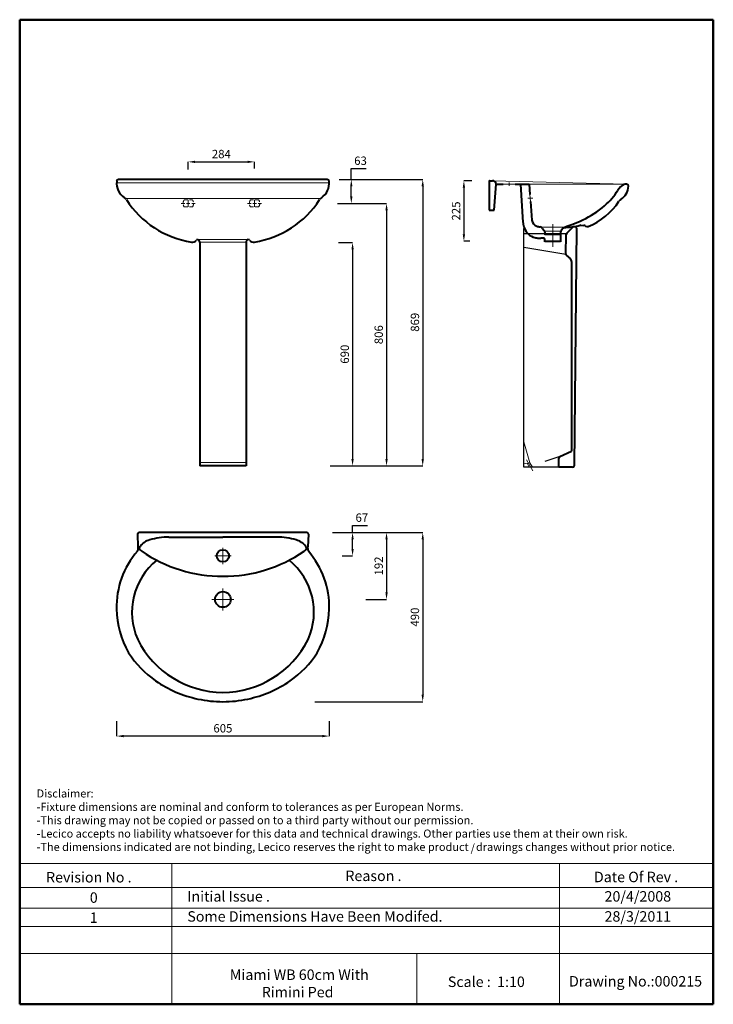
# Model space of a CAD drawing. Units: inches. Extents: x 1802 to 3792, y -1971 to 854.
import ezdxf

# ---------------------------------------------------------------- set-up
doc = ezdxf.new("R2010")
doc.units = ezdxf.units.IN
doc.header["$LTSCALE"] = 40
doc.header["$MEASUREMENT"] = 0
for name, pattern in [('ACAD_ISO04W100', [30, 24, -3, 0, -3]), ('DASHED2', [0.375, 0.25, -0.125]), ('HIDDEN2', [0.1875, 0.125, -0.0625])]:
    doc.linetypes.add(name, pattern=pattern)
for name, color, linetype, lineweight in [('Center Axe', 252, 'ACAD_ISO04W100', 0), ('Dimensions', 7, 'Continuous', 0), ('Dimn', 7, 'Continuous', 0), ('Hidden', 7, 'HIDDEN2', 5), ('Hole', 7, 'Continuous', 5), ('line 2', 7, 'Continuous', 50), ('Plane', 7, 'Continuous', 40), ('Water', 7, 'DASHED2', 5)]:
    doc.layers.add(name, color=color, linetype=linetype, lineweight=lineweight)
doc.layers.add('Normal', color=7, linetype='Continuous')
doc.styles.get("Standard").update_dxf_attribs({"font": 'romab___.ttf', "height": 24})
doc.dimstyles.get("Standard").update_dxf_attribs({"dimtxt": 24, "dimasz": 20, "dimexe": 0, "dimexo": 10, "dimgap": 10, "dimtad": 1, "dimtoh": 1, "dimdec": 0, "dimlfac": -2, "dimzin": 0, "dimdsep": 46, "dimtxsty": 'Standard', "dimcen": 0.09, "dimadec": 0, "dimazin": 0, "dimtfac": 1, "dimtdec": 0, "dimtofl": 0, "dimtmove": 0, "dimatfit": 3, "dimfxl": 0.18, "dimtolj": 1, "dimtzin": 0, "dimarcsym": 0})

# ---------------------------------------------------------------- blocks, each defined once
blk = doc.blocks.new('*D2')
at = {"layer": 'Defpoints', "color": 0, "transparency": 16777216}
for p in [(3109.7, 392.3), (3076.7, 218.5), (3103.4, 218.5)]:
    blk.add_point(p, dxfattribs=at)
at = {"layer": 'Dimensions', "color": 0, "lineweight": -2, "transparency": 16777216}
for p, q in [((3099.7, 392.3), (3076.7, 392.3)), ((3076.7, 372.3), (3076.7, 238.5)), ((3093.4, 218.5), (3076.7, 218.5))]:
    blk.add_line(p, q, dxfattribs=at)
at = {"layer": 'Dimensions', "color": 0, "transparency": 16777216}
for points in [[(3073.3, 372.3), (3080, 372.3), (3076.7, 392.3)], [(3073.3, 238.5), (3080, 238.5), (3076.7, 218.5)]]:
    blk.add_solid(points, dxfattribs=at)
at = {"layer": 'Dimensions', "color": 0, "transparency": 16777216, "insert": (3054.3, 305.4), "char_height": 24, "attachment_point": 5, "rotation": 90}
blk.add_mtext('\\A1;225', dxfattribs=at)
blk = doc.blocks.new('*D3')
at = {"layer": 'Defpoints', "color": 0, "transparency": 16777216}
for p in [(2476, 446.4), (2285.4, 414.7), (2476, 417.6)]:
    blk.add_point(p, dxfattribs=at)
at = {"layer": 'Dimensions', "color": 0, "lineweight": -2, "transparency": 16777216}
for p, q in [((2285.4, 424.7), (2285.4, 446.4)), ((2305.4, 446.4), (2456, 446.4)), ((2476, 427.6), (2476, 446.4))]:
    blk.add_line(p, q, dxfattribs=at)
at = {"layer": 'Dimensions', "color": 0, "transparency": 16777216}
for points in [[(2305.4, 449.7), (2305.4, 443.1), (2285.4, 446.4)], [(2456, 449.7), (2456, 443.1), (2476, 446.4)]]:
    blk.add_solid(points, dxfattribs=at)
at = {"layer": 'Dimensions', "color": 0, "transparency": 16777216, "insert": (2380.7, 468.8), "char_height": 24, "attachment_point": 5}
blk.add_mtext('\\A1;284', dxfattribs=at)
blk = doc.blocks.new('*D4')
at = {"layer": 'Defpoints', "color": 0, "transparency": 16777216}
for p in [(2708.7, 395.9), (2753.6, 395.9), (2704.2, 327.1)]:
    blk.add_point(p, dxfattribs=at)
at = {"layer": 'Dimensions', "color": 0, "lineweight": -2, "transparency": 16777216}
for p, q in [((2753.6, 395.9), (2753.6, 427.1)), ((2753.6, 427.1), (2796.5, 427.1)), ((2718.7, 395.9), (2753.6, 395.9)), ((2753.6, 347.1), (2753.6, 375.9)), ((2714.2, 327.1), (2753.6, 327.1))]:
    blk.add_line(p, q, dxfattribs=at)
at = {"layer": 'Dimensions', "color": 0, "transparency": 16777216}
for points in [[(2750.3, 375.9), (2757, 375.9), (2753.6, 395.9)], [(2750.3, 347.1), (2757, 347.1), (2753.6, 327.1)]]:
    blk.add_solid(points, dxfattribs=at)
at = {"layer": 'Dimensions', "color": 0, "transparency": 16777216, "insert": (2780.1, 449.6), "char_height": 24, "attachment_point": 5}
blk.add_mtext('\\A1;63', dxfattribs=at)
blk = doc.blocks.new('*D5')
at = {"layer": 'Defpoints', "color": 0, "transparency": 16777216}
for p in [(2706.6, 215.1), (2695.3, -426.1), (2757.3, -426.1)]:
    blk.add_point(p, dxfattribs=at)
at = {"layer": 'Dimensions', "color": 0, "lineweight": -2, "transparency": 16777216}
for p, q in [((2716.6, 215.1), (2757.3, 215.1)), ((2757.3, 195.1), (2757.3, -406.1)), ((2705.3, -426.1), (2757.3, -426.1))]:
    blk.add_line(p, q, dxfattribs=at)
at = {"layer": 'Dimensions', "color": 0, "transparency": 16777216}
for points in [[(2753.9, 195.1), (2760.6, 195.1), (2757.3, 215.1)], [(2753.9, -406.1), (2760.6, -406.1), (2757.3, -426.1)]]:
    blk.add_solid(points, dxfattribs=at)
at = {"layer": 'Dimensions', "color": 0, "transparency": 16777216, "insert": (2734.8, -105.5), "char_height": 24, "attachment_point": 5, "rotation": 90}
blk.add_mtext('\\A1;690', dxfattribs=at)
blk = doc.blocks.new('*D6')
at = {"layer": 'Defpoints', "color": 0, "transparency": 16777216}
for p in [(2715.5, 395.9), (2754.2, -426.1), (2958.6, -426.1)]:
    blk.add_point(p, dxfattribs=at)
at = {"layer": 'Dimensions', "color": 0, "lineweight": -2, "transparency": 16777216}
for p, q in [((2725.5, 395.9), (2958.6, 395.9)), ((2958.6, 375.9), (2958.6, -406.1)), ((2764.2, -426.1), (2958.6, -426.1))]:
    blk.add_line(p, q, dxfattribs=at)
at = {"layer": 'Dimensions', "color": 0, "transparency": 16777216}
for points in [[(2955.2, 375.9), (2961.9, 375.9), (2958.6, 395.9)], [(2955.2, -406.1), (2961.9, -406.1), (2958.6, -426.1)]]:
    blk.add_solid(points, dxfattribs=at)
at = {"layer": 'Dimensions', "color": 0, "transparency": 16777216, "insert": (2936.2, -13.9), "char_height": 24, "attachment_point": 5, "rotation": 90}
blk.add_mtext('\\A1;869', dxfattribs=at)
blk = doc.blocks.new('*D7')
at = {"layer": 'Defpoints', "color": 0, "transparency": 16777216}
for p in [(2713.8, 327.1), (2683.1, -426.1), (2854.7, -426.1)]:
    blk.add_point(p, dxfattribs=at)
at = {"layer": 'Dimensions', "color": 0, "lineweight": -2, "transparency": 16777216}
for p, q in [((2723.8, 327.1), (2854.7, 327.1)), ((2854.7, 307.1), (2854.7, -406.1)), ((2693.1, -426.1), (2854.7, -426.1))]:
    blk.add_line(p, q, dxfattribs=at)
at = {"layer": 'Dimensions', "color": 0, "transparency": 16777216}
for points in [[(2851.4, 307.1), (2858.1, 307.1), (2854.7, 327.1)], [(2851.4, -406.1), (2858.1, -406.1), (2854.7, -426.1)]]:
    blk.add_solid(points, dxfattribs=at)
at = {"layer": 'Dimensions', "color": 0, "transparency": 16777216, "insert": (2832.3, -49.5), "char_height": 24, "attachment_point": 5, "rotation": 90}
blk.add_mtext('\\A1;806', dxfattribs=at)
blk = doc.blocks.new('*D8')
at = {"layer": 'Defpoints', "color": 0, "transparency": 16777216}
for p in [(2691.2, -617.1), (2757.3, -617.1), (2717, -684.1)]:
    blk.add_point(p, dxfattribs=at)
at = {"layer": 'Dimensions', "color": 0, "lineweight": -2, "transparency": 16777216}
for p, q in [((2701.2, -617.1), (2757.3, -617.1)), ((2757.3, -617.1), (2757.3, -596.8)), ((2757.3, -596.8), (2800.4, -596.8)), ((2757.3, -664.1), (2757.3, -637.1)), ((2727, -684.1), (2757.3, -684.1))]:
    blk.add_line(p, q, dxfattribs=at)
at = {"layer": 'Dimensions', "color": 0, "transparency": 16777216}
for points in [[(2753.9, -637.1), (2760.6, -637.1), (2757.3, -617.1)], [(2753.9, -664.1), (2760.6, -664.1), (2757.3, -684.1)]]:
    blk.add_solid(points, dxfattribs=at)
at = {"layer": 'Dimensions', "color": 0, "transparency": 16777216, "insert": (2783.8, -574.4), "char_height": 24, "attachment_point": 5}
blk.add_mtext('\\A1;67', dxfattribs=at)
blk = doc.blocks.new('*D9')
at = {"layer": 'Defpoints', "color": 0, "transparency": 16777216}
for p in [(2701.2, -617.1), (2785.7, -809.1), (2854.7, -809.1)]:
    blk.add_point(p, dxfattribs=at)
at = {"layer": 'Dimensions', "color": 0, "lineweight": -2, "transparency": 16777216}
for p, q in [((2711.2, -617.1), (2854.7, -617.1)), ((2854.7, -637.1), (2854.7, -789.1)), ((2795.7, -809.1), (2854.7, -809.1))]:
    blk.add_line(p, q, dxfattribs=at)
at = {"layer": 'Dimensions', "color": 0, "transparency": 16777216}
for points in [[(2851.4, -637.1), (2858.1, -637.1), (2854.7, -617.1)], [(2851.4, -789.1), (2858.1, -789.1), (2854.7, -809.1)]]:
    blk.add_solid(points, dxfattribs=at)
at = {"layer": 'Dimensions', "color": 0, "transparency": 16777216, "insert": (2832.2, -713.1), "char_height": 24, "attachment_point": 5, "rotation": 90}
blk.add_mtext('\\A1;192', dxfattribs=at)
blk = doc.blocks.new('*D10')
at = {"layer": 'Defpoints', "color": 0, "transparency": 16777216}
for p in [(2689.7, -617.1), (2638.7, -1102.5), (2958.6, -1102.5)]:
    blk.add_point(p, dxfattribs=at)
at = {"layer": 'Dimensions', "color": 0, "lineweight": -2, "transparency": 16777216}
for p, q in [((2699.7, -617.1), (2958.6, -617.1)), ((2958.6, -637.1), (2958.6, -1082.5)), ((2648.7, -1102.5), (2958.6, -1102.5))]:
    blk.add_line(p, q, dxfattribs=at)
at = {"layer": 'Dimensions', "color": 0, "transparency": 16777216}
for points in [[(2955.2, -637.1), (2961.9, -637.1), (2958.6, -617.1)], [(2955.2, -1082.5), (2961.9, -1082.5), (2958.6, -1102.5)]]:
    blk.add_solid(points, dxfattribs=at)
at = {"layer": 'Dimensions', "color": 0, "transparency": 16777216, "insert": (2936.1, -859.8), "char_height": 24, "attachment_point": 5, "rotation": 90}
blk.add_mtext('\\A1;490', dxfattribs=at)
blk = doc.blocks.new('*D11')
at = {"layer": 'Defpoints', "color": 0, "transparency": 16777216}
for p in [(2080.2, -1148.1), (2690.2, -1148.1), (2080.2, -1201.2)]:
    blk.add_point(p, dxfattribs=at)
at = {"layer": 'Dimensions', "color": 0, "lineweight": -2, "transparency": 16777216}
for p, q in [((2080.2, -1158.1), (2080.2, -1201.2)), ((2690.2, -1158.1), (2690.2, -1201.2)), ((2670.2, -1201.2), (2100.2, -1201.2))]:
    blk.add_line(p, q, dxfattribs=at)
at = {"layer": 'Dimensions', "color": 0, "transparency": 16777216}
for points in [[(2100.2, -1197.9), (2100.2, -1204.6), (2080.2, -1201.2)], [(2670.2, -1197.9), (2670.2, -1204.6), (2690.2, -1201.2)]]:
    blk.add_solid(points, dxfattribs=at)
at = {"layer": 'Dimensions', "color": 0, "transparency": 16777216, "insert": (2385.2, -1178.8), "char_height": 24, "attachment_point": 5}
blk.add_mtext('\\A1;605', dxfattribs=at)

msp = doc.modelspace()

# ---------------------------------------------------------------- linework, layer by layer
at = {"layer": 'Center Axe'}
for p, q in [((3206.44, 382.3), (3206.44, 386.7)), ((3206.44, 382.3), (3206.44, 377.9)), ((3259.7, 342.3), (3274.19, 342.3)), ((3331.44, 202.09), (3331.44, 267.38)), ((3256.74, -408.51), (3274.24, -439.77))]:
    msp.add_line(p, q, dxfattribs=at)
at = {"layer": 'Dimensions'}
for p, q in [((2690.17, 385.99), (2080.17, 385.99)), ((2664.85, 341.02), (2108.11, 341.02)), ((2457.92, 223.17), (2312.8, 223.17)), ((2451.55, 215.95), (2318.79, 215.95)), ((2385.17, -684.14), (2385.17, -660.68)), ((2385.17, -684.14), (2361.71, -684.14)), ((2385.17, -684.14), (2385.17, -707.61)), ((2385.17, -684.14), (2408.63, -684.14)), ((2385.17, -809.14), (2385.17, -777.45)), ((2385.17, -809.14), (2353.48, -809.14)), ((2385.17, -809.14), (2416.87, -809.14)), ((2385.17, -809.14), (2385.17, -840.84))]:
    msp.add_line(p, q, dxfattribs=at)
at = {"layer": 'Dimn'}
for p, q in [((2451.55, -416.15), (2318.79, -416.15)), ((1802.05, -1567.07), (3792.38, -1567.07)), ((2238.34, -1567.07), (2238.34, -1970.76)), ((3351.09, -1567.07), (3351.09, -1970.76)), ((1802.05, -1635.61), (3792.38, -1635.61)), ((1802.05, -1694.48), (3792.38, -1694.48)), ((1802.05, -1747.23), (3792.38, -1747.23)), ((1802.05, -1825.45), (3792.38, -1825.45)), ((2941.9, -1825.45), (2941.9, -1970.76))]:
    msp.add_line(p, q, dxfattribs=at)
at = {"layer": 'Hidden', "ltscale": 100}
for p, q in [((3266.14, -417.27), (3248.64, -357.27)), ((3248.64, -419.77), (3266.14, -417.27)), ((3257.81, -418.46), (3264.14, -429.77)), ((3266.14, -417.27), (3273.14, -429.77))]:
    msp.add_line(p, q, dxfattribs=at)
at = {"layer": 'Hole'}
for p, q in [((3158.94, 392.3), (3543.51, 382.3)), ((3188.94, 382.3), (3223.94, 382.3)), ((3263.94, 382.3), (3541.05, 382.36)), ((3266.19, 352.3), (3267.69, 332.3)), ((3298.66, 258.54), (3364.21, 258.54)), ((3308.43, 247.3), (3354.44, 247.3)), ((3308.94, 237.3), (3353.94, 237.3)), ((3308.94, 219.37), (3353.94, 219.37)), ((3308.94, 217.3), (3353.94, 217.3))]:
    msp.add_line(p, q, dxfattribs=at)
at = {"layer": 'line 2'}
for p, q in [((2322.05, 854.24), (1802.05, 854.24)), ((1802.05, 854.24), (1802.05, -1970.76)), ((3222.05, 854.24), (2305.65, 854.24)), ((3792.38, 854.24), (3205.37, 854.24)), ((3792.38, -1970.76), (3792.38, 854.24)), ((1802.05, -1970.76), (3055.77, -1970.76)), ((3009.88, -1970.76), (3262.05, -1970.76)), ((3262.05, -1970.76), (3494.9, -1970.76)), ((3472.05, -1970.76), (3792.38, -1970.76))]:
    msp.add_line(p, q, dxfattribs=at)
at = {"layer": 'Normal'}
for p, q in [((3248.64, -429.77), (3248.64, 255.23)), ((3253.11, 240.23), (3248.64, 240.23)), ((3371.05, 240.23), (3253.11, 240.23)), ((3369.27, 180.12), (3248.64, 200.23)), ((3352.07, -398.64), (3308.64, -412.97)), ((3348.64, -429.77), (3248.64, -429.77))]:
    msp.add_line(p, q, dxfattribs=at)
msp.add_arc((3253.64, 255.23), 5, 142.47666, 180, dxfattribs=at)
at = {"layer": 'Plane'}
for p, q in [((2684.4, 395.92), (2085.59, 395.92)), ((3148.94, 391.11), (3148.94, 307.3)), ((3150.13, 392.3), (3158.94, 392.3)), ((3163.94, 307.3), (3168.94, 382.3)), ((3168.94, 382.3), (3188.94, 382.3)), ((3223.94, 382.3), (3263.94, 382.3)), ((3238.94, 382.3), (3246.27, 272.3)), ((3263.94, 382.3), (3266.19, 352.3)), ((3267.69, 332.3), (3271.67, 279.43)), ((3148.94, 307.3), (3163.94, 307.3)), ((3301.41, 256.33), (3307.11, 249.49)), ((3361.46, 256.33), (3355.76, 249.49)), ((3372.04, 241.62), (3389.18, 258.76)), ((3395.59, 260.23), (3392.71, 260.23)), ((3393.69, -424.82), (3400.59, 255.18)), ((3411.56, 264.59), (3420.85, 264.21)), ((3424.76, 262.57), (3425.68, 261.81)), ((3305.29, 227.3), (3297.36, 227.3)), ((3308.94, 244.46), (3308.94, 237.3)), ((3353.94, 244.46), (3353.94, 237.3)), ((3353.94, 237.3), (3353.94, 217.3)), ((3368.72, 182.58), (3370.58, 238.26)), ((2318.79, 215.98), (2318.79, -426.15)), ((2451.55, 215.98), (2451.55, -426.15)), ((3308.94, 217.3), (3308.94, 223.88)), ((3370.41, 178.67), (3382.26, 168.21)), ((3385.64, 160.72), (3385.64, -383.95)), ((3352.07, -398.64), (3385.64, -383.95)), ((3348.64, -429.77), (3348.64, -403.39)), ((2451.55, -426.15), (2318.79, -426.15)), ((3388.69, -429.77), (3348.64, -429.77)), ((2139.72, -621.49), (2141, -657.79)), ((2626.63, -617.14), (2143.72, -617.14)), ((2630.62, -621.49), (2629.34, -657.79)), ((2230.09, -630.14), (2385.17, -630.14)), ((2540.25, -630.14), (2385.17, -630.14))]:
    msp.add_line(p, q, dxfattribs=at)
for centre, radius in [((2385.17, -684.14), 17.5), ((2385.17, -809.14), 22.5)]:
    msp.add_circle(centre, radius, dxfattribs=at)
for centre, radius, start, end in [((2086.42, 389.66), 6.32, 97.63118, 170.3203), ((2683.56, 389.66), 6.32, 9.6797, 82.36882), ((2129.02, 384.48), 48.87, 172.66117, 237.36279), ((2641.32, 384.48), 48.87, 302.63721, 7.33883), ((3150.15, 391.08), 1.22, 88.9445, 181.0555), ((3158.85, 382.22), 10.08, 0.46492, 89.53508), ((3556.66, 340.12), 46.02, 116.99119, 146.54509), ((3501.45, 378.7), 47.54, 302.21235, 357.27743), ((3543.53, 361.2), 21.38, 103.29848, 111.24602), ((3541.91, 367.82), 14.57, 83.69922, 103.10131), ((3542.67, 376.04), 6.32, 9.6797, 82.36882), ((3546.4, 376.66), 2.53, 355.0586, 9.91856), ((2093.94, 329.72), 16.17, 31.44173, 57.3267), ((2676.41, 329.72), 16.17, 122.6733, 148.55827), ((3365.74, 455.22), 176.96, 310.47924, 329.53286), ((2336.94, 484.74), 271.76, 212.64372, 261.16091), ((2433.79, 484.74), 271.76, 278.83909, 327.35628), ((3297.03, 534.64), 281.98, 295.37514, 310.6238), ((3363.96, 436.48), 188.51, 291.42266, 326.81573), ((3535.51, 324.88), 16.17, 122.6733, 148.55827), ((3278.46, 274.11), 32.25, 183.22319, 185.27287), ((3295.25, 275.04), 49.05, 184.55746, 203.14581), ((3290.54, 270.98), 43.17, 200.63864, 256.2426), ((3293.54, 282.57), 22.09, 188.17154, 249.30135), ((3303.5, 317.32), 58.2, 252.21986, 261.93592), ((3293.68, 249.55), 10.28, 41.28095, 80.74229), ((3369.19, 249.55), 10.28, 102.68153, 138.71905), ((3340.37, 584.46), 327.53, 273.95008, 282.31577), ((2136.24, 3759.87), 3710.34, 289.37148, 289.73209), ((3239.16, 654.72), 415.28, 291.14041, 295.48814), ((3392.71, 255.23), 5, 90, 135), ((3395.59, 255.23), 5, 359.41876, 90), ((3411.44, 258.33), 6.26, 88.90521, 101.1258), ((3420.26, 257.32), 6.91, 49.3873, 85.13303), ((3430.04, 268.47), 7.96, 236.77381, 290.34495), ((3290.54, 270.98), 43.17, 256.2426, 264.2527), ((3297.1, 309.12), 81.82, 262.35944, 270.1857), ((3305.27, 223.63), 3.67, 3.86413, 90.28418), ((3301.45, 244.59), 7.49, 358.9815, 40.82407), ((3361.42, 244.59), 7.49, 139.17593, 181.0185), ((3375.57, 238.09), 5, 135, 178.09085), ((2296.64, 232.57), 16.43, 264.9059, 318.50463), ((2311.82, 219.96), 3.36, 73.02415, 149.02194), ((2310.48, 215.1), 8.36, 5.77452, 73.82375), ((2459.8, 215.1), 8.29, 103.07209, 174.121), ((2458.9, 219.96), 3.36, 30.97806, 106.97585), ((2474.09, 232.57), 16.43, 221.49537, 275.0941), ((3373.72, 182.42), 5, 178.09085, 228.57633), ((3375.64, 160.72), 10, 0, 48.57633), ((3353.64, -403.39), 5, 108.2569, 180), ((3388.69, -424.77), 5, 270, 359.41876), ((2144.7, -622.06), 5.01, 101.25875, 173.46456), ((2625.65, -622.06), 5.01, 6.53544, 78.74125), ((2190.5, -691.35), 55.15, 106.22905, 141.59893), ((2233.68, -841.34), 211.22, 90.97366, 106.10713), ((2536.66, -841.34), 211.22, 73.89287, 89.02634), ((2579.85, -691.35), 55.15, 38.40107, 73.77095), ((2320.74, -829.84), 240.66, 138.6969, 181.59693), ((2129.93, -664.64), 11.86, 327.64415, 9.64919), ((2175.61, -655.87), 34.66, 183.17326, 191.293), ((2191.41, -608.87), 73.3, 227.20985, 237.70362), ((2158.13, -664.74), 13.28, 144.84884, 183.24451), ((2384.96, -330.03), 412.67, 235.67309, 270.02919), ((2385.38, -330.03), 412.67, 269.97081, 304.32691), ((2578.93, -608.87), 73.3, 302.29638, 312.79015), ((2612.21, -664.74), 13.28, 356.75549, 35.15116), ((2640.42, -664.64), 11.86, 170.35081, 212.35585), ((2594.74, -655.87), 34.66, 348.707, 356.82674), ((2449.61, -829.84), 240.66, 358.40307, 41.3031), ((2315.35, -845.86), 191.4, 128.76948, 204.17986), ((2454.99, -845.86), 191.4, 335.82014, 51.23052), ((2344.1, -831.55), 263.97, 181.08349, 209.62107), ((2426.25, -831.55), 263.97, 330.37893, 358.91651), ((2388.23, -799.07), 277.34, 206.8307, 269.3678), ((2382.11, -799.07), 277.34, 270.6322, 333.1693), ((2350.76, -812.78), 279.35, 212.2942, 235.41958), ((2419.59, -812.78), 279.35, 304.58042, 327.7058), ((2385.19, -760.5), 341.93, 235.64167, 257.90148), ((2385.16, -760.5), 341.93, 282.09852, 304.35833), ((2383.55, -777.23), 325.23, 257.56637, 270.28657), ((2386.8, -777.23), 325.23, 269.71343, 282.43363)]:
    msp.add_arc(centre, radius, start, end, dxfattribs=at)
at = {"layer": 'Water'}
for p, q in [((2285.39, 327.14), (2285.39, 341.1)), ((2476, 327.14), (2476, 341.1)), ((2305.55, 327.14), (2265.22, 327.14)), ((2274.15, 337.14), (2297.86, 337.14)), ((2274.15, 317.14), (2297.86, 317.14)), ((2285.39, 327.14), (2285.39, 313.18)), ((2496.17, 327.14), (2455.84, 327.14)), ((2487.86, 337.14), (2464.15, 337.14)), ((2487.86, 317.14), (2464.15, 317.14)), ((2476, 327.14), (2476, 313.18))]:
    msp.add_line(p, q, dxfattribs=at)
for centre, start, end in [((2288.47, 327.14), 145.06241, 214.93759), ((2283.54, 327.14), 325.06241, 34.93759), ((2478.47, 327.14), 145.06241, 214.93759), ((2473.54, 327.14), 325.06241, 34.93759)]:
    msp.add_arc(centre, 17.46, start, end, dxfattribs=at)

# ---------------------------------------------------------------- texts
at = {"layer": 'line 2', "attachment_point": 1}
for s, insert, char_height, width in [('{\\fTimes New Roman|b1|i0|c178|p18;Disclaimer:\\P-Fixture dimensions are nominal and conform to tolerances as per European Norms.\\P-This drawing may not be copied or passed on to a third party without our permission.\\P-Lecico accepts no liability whatsoever for this data and technical drawings. Other parties use them at their own risk.\\P-The dimensions indicated are not binding, Lecico reserves the right to make product   drawings changes without prior notice.}', (1850.68, -1354.35), 23, 2035.9578), ('{\\fTimes New Roman|b1|i0|c178|p18;/}', (3096.02, -1510.48), 23, 32.0544), ('{\\fTimes New Roman|b1|i0|c0|p18;Revision No .}', (1877.66, -1591.23), 30, 519.0315), ('{\\fTimes New Roman|b1|i0|c0|p18;Reason .}', (2736.62, -1587.13), 30, 519.0315), ('{\\fTimes New Roman|b1|i0|c0|p18;Date Of Rev .}', (3449.82, -1590.38), 30, 519.0315), ('{\\fTimes New Roman|b1|i0|c0|p18;0}', (2003.23, -1649.58), 30, 519.0315), ('{\\fTimes New Roman|b1|i0|c0|p18;Initial Issue .}', (2283.08, -1646.1), 30, 519.0315), ('{\\fTimes New Roman|b1|i0|c0|p18;20/4/2008}', (3480.27, -1646.1), 30, 519.0315), ('{\\fTimes New Roman|b1|i0|c0|p18;1}', (2003.23, -1707.11), 30, 519.0315), ('{\\fTimes New Roman|b1|i0|c0|p18;Some Dimensions Have Been Modifed.}', (2283.08, -1703.63), 30, 906.3429), ('{\\fTimes New Roman|b1|i0|c0|p18;28/3/2011}', (3480.27, -1703.63), 30, 519.0315), ('{\\fTimes New Roman|b1|i0|c0|p18;\\H1.5x;Miami WB 60cm With \\P          Rimini Ped}', (2405.01, -1870.75), 20, 519.0315), ('{\\fTimes New Roman|b1|i0|c0|p18;Scale :  1:10}', (3030.58, -1891.12), 30, 519.0315), ('{\\fTimes New Roman|b1|i0|c0|p18;Drawing No.:000215}', (3378.34, -1889.67), 30, 531.5137)]:
    msp.add_mtext(s, dxfattribs=dict(at, insert=insert, char_height=char_height, width=width))

# ---------------------------------------------------------------- dimensions: what is measured, and where the dimension line sits
at = {"layer": 'Dimensions'}
for base, p1, p2, angle, text, picture, middle in [((2476, 446.4), (2285.39, 414.75), (2476, 417.63), 180, '284', '*D3', (2380.7, 468.79)), ((3076.66, 218.52), (3109.7, 392.3), (3103.39, 218.52), 90, '225', '*D2', (3054.32, 305.41)), ((2854.73, -426.15), (2713.77, 327.14), (2683.08, -426.15), 90, '806', '*D7', (2832.25, -49.5)), ((2757.27, -426.15), (2706.61, 215.1), (2695.32, -426.15), 90, '690', '*D5', (2734.8, -105.53)), ((2958.56, -1102.46), (2689.7, -617.14), (2638.7, -1102.46), 90, '490', '*D10', (2936.08, -859.8))]:
    dim = msp.add_linear_dim(base=base, p1=p1, p2=p2, angle=angle, text=text, dimstyle='Standard', dxfattribs=at)
    dim.commit()
    dim.dimension.update_dxf_attribs({"geometry": picture, "text_midpoint": middle})
for base, p1, p2, text, picture, middle in [((2753.63, 395.92), (2704.25, 327.14), (2708.68, 395.92), '63', '*D4', (2780.07, 427.14)), ((2958.56, -426.15), (2715.48, 395.92), (2754.17, -426.15), '869', '*D6', (2958.56, -13.89))]:
    dim = msp.add_linear_dim(base=base, p1=p1, p2=p2, angle=90, text=text, dimstyle='Standard', dxfattribs=at)
    dim.commit()
    dim.dimension.update_dxf_attribs({"geometry": picture, "text_midpoint": middle, "dimtype": 160})
dim = msp.add_linear_dim(base=(2757.27, -617.14), p1=(2716.99, -684.14), p2=(2691.24, -617.14), angle=90, dimstyle='Standard', dxfattribs=at)
dim.commit()
dim.dimension.update_dxf_attribs({"geometry": '*D8', "text_midpoint": (2783.84, -596.78), "dimtype": 160})
dim = msp.add_linear_dim(base=(2854.73, -809.14), p1=(2701.24, -617.14), p2=(2785.68, -809.14), angle=90, dimstyle='Standard', dxfattribs=at)
dim.commit()
dim.dimension.update_dxf_attribs({"geometry": '*D9', "text_midpoint": (2832.17, -713.14)})
dim = msp.add_linear_dim(base=(2080.17, -1201.24), p1=(2690.17, -1148.07), p2=(2080.17, -1148.07), text='605', dimstyle='Standard', dxfattribs=at)
dim.commit()
dim.dimension.update_dxf_attribs({"geometry": '*D11', "text_midpoint": (2385.17, -1178.77)})

doc.saveas('drawing.dxf')
